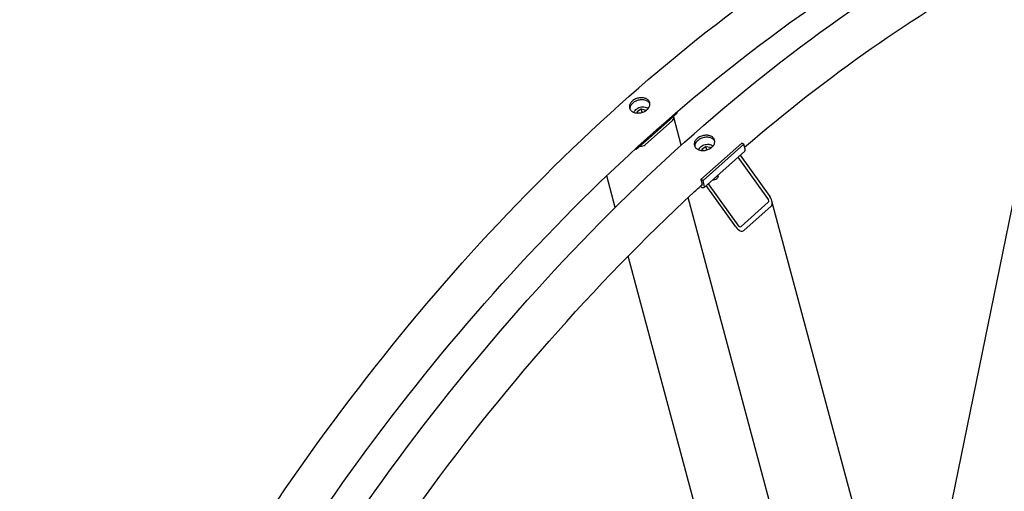
# Model space of a CAD drawing. Units: millimetres. Extents: x 699 to 9405, y 88 to 12258.
# Drawn here: x 1976 to 3246, y 9925 to 10533 of the extents above; entities that cross this region are included whole.
import ezdxf

# ---------------------------------------------------------------- set-up
doc = ezdxf.new("R2010")
doc.units = ezdxf.units.MM
doc.header["$LTSCALE"] = 45
doc.layers.add('Visible Edges(Hillmar_metric)', color=7, linetype='Continuous', lineweight=25)

msp = doc.modelspace()

# ---------------------------------------------------------------- linework, layer by layer
at = {"layer": 'Visible Edges(Hillmar_metric)'}
for p, q in [((3164.5266, 9844.423), (3327.9248, 10642.9093)), ((2824.1243, 10412.0113), (2771.4348, 10365.2887)), ((2772.8087, 10414.5196), (2777.6061, 10417.5742)), ((2773.0665, 10412.2803), (2772.8087, 10414.5196)), ((2773.4096, 10412.2773), (2772.8087, 10414.5196)), ((2777.6061, 10417.5742), (2782.8861, 10416.4346)), ((2778.7826, 10413.1834), (2777.6061, 10417.5742)), ((2782.8861, 10416.4346), (2783.0508, 10415.0038)), ((2824.1243, 10412.0113), (2823.7166, 10413.5329)), ((2780.2164, 10373.0758), (2815.3427, 10404.2242)), ((2818.0702, 10402.6495), (2782.9438, 10371.5012)), ((2829.3948, 10370.8833), (2819.734, 10406.9378)), ((2907.4335, 10373.5627), (2854.7439, 10326.8402)), ((2910.1609, 10371.9881), (2857.4713, 10325.2655)), ((2910.1609, 10371.9881), (2907.4335, 10373.5627)), ((2911.808, 10365.8409), (2910.1609, 10371.9881)), ((2771.4348, 10365.2887), (2770.212, 10365.9947)), ((2771.4348, 10365.2887), (2771.042, 10366.7548)), ((2856.4494, 10366.2297), (2861.2467, 10369.2843)), ((2856.7071, 10363.9904), (2856.4494, 10366.2297)), ((2857.0502, 10363.9874), (2856.4494, 10366.2297)), ((2911.4714, 10363.2184), (2858.7818, 10316.4959)), ((2861.2467, 10369.2843), (2866.5267, 10368.1447)), ((2862.4232, 10364.8935), (2861.2467, 10369.2843)), ((2866.5267, 10368.1447), (2866.6914, 10366.7139)), ((2940.9164, 10302.1958), (2902.7264, 10355.4638)), ((2905.3608, 10357.7999), (2943.5509, 10304.5319)), ((2744.2095, 10290.4573), (2733.2382, 10331.4028)), ((2857.4713, 10325.2655), (2854.7439, 10326.8402)), ((2854.7439, 10326.8402), (2856.391, 10320.6931)), ((2859.1184, 10319.1184), (2857.4713, 10325.2655)), ((2864.0874, 10321.2006), (2902.2774, 10267.9326)), ((2877.0621, 10332.706), (2877.1345, 10332.4356)), ((2855.0754, 10316.9988), (2853.8526, 10317.7048)), ((2899.643, 10265.5965), (2861.4529, 10318.8645)), ((3086.6814, 9376.5779), (2838.3471, 10303.3744)), ((2906.488, 10266.0669), (2941.6144, 10297.2152)), ((3123.1941, 9638.6524), (2946.2876, 10298.8765)), ((2945.2957, 10292.0804), (2910.1693, 10260.9321)), ((2915.907, 9649.6737), (2760.9508, 10227.9782))]:
    msp.add_line(p, q, dxfattribs=at)
for centre, major_axis, ratio, start_param, end_param in [((2813.5245, 10405.274), (6.2095, 1.6638), 0.707106781, 5.327868689, 6.48714817), ((2778.3981, 10374.1256), (-6.2095, -1.6638), 0.707106781, 1.026996555, 2.186276035), ((2906.3532, 10368.9903), (5.1182, -5.7719), 0.40824829, 0, 0.684719203), ((2853.6636, 10322.2678), (2.5591, -2.8859), 0.40824829, 5.852164555, 6.96790451), ((2870.925, 10330.7718), (6.2095, 1.6638), 0.707106781, 4.312229016, 6.283185307), ((2853.6636, 10322.2678), (5.1182, -5.7719), 0.40824829, 5.397108183, 6.96790451), ((2939.1601, 10300.6384), (2.3007, -3.5401), 0.55169026, 0.082706223, 1.65350255), ((2939.1601, 10300.6384), (5.7519, -8.8504), 0.55169026, 0.082706223, 1.65350255), ((2904.0338, 10269.49), (5.7519, -8.8504), 0.55169026, 4.795095204, 6.36589153), ((2904.0338, 10269.49), (2.3007, -3.5401), 0.55169026, 4.795095204, 6.36589153)]:
    msp.add_ellipse(centre, major_axis=major_axis, ratio=ratio, start_param=start_param, end_param=end_param, dxfattribs=at)
for points, knots in [([(1816.4204, 8468.3896), (1816.4204, 8625.4349), (1838.3956, 8795.0227), (1923.9953, 9142.2018), (1987.5986, 9319.7313), (2149.9707, 9664.7963), (2248.7043, 9832.2735), (2471.3396, 10140.2832), (2595.2023, 10280.7618), (2855.5997, 10520.5291), (2992.0913, 10619.7685), (3263.9849, 10766.8938), (3399.3453, 10814.7515), (3655.1286, 10853.9875), (3775.5522, 10845.4321), (3920.3207, 10796.0685), (3956.531, 10779.6596), (3990.7943, 10759.8777)], [3.141592654, 3.141592654, 3.141592654, 3.141592654, 3.462101718, 3.462101718, 3.782546728, 3.782546728, 4.102924708, 4.102924708, 4.423306381, 4.423306381, 4.743760536, 4.743760536, 5.064264771, 5.064264771, 5.384257436, 5.384257436, 5.497787144, 5.497787144, 5.497787144, 5.497787144]), ([(1900.0611, 8420.0997), (1900.0611, 8577.145), (1922.0362, 8746.7328), (2007.636, 9093.9119), (2071.2392, 9271.4414), (2233.6114, 9616.5064), (2332.345, 9783.9836), (2554.9803, 10091.9932), (2678.843, 10232.4719), (2939.2404, 10472.2391), (3075.732, 10571.4786), (3347.6256, 10718.6039), (3482.9859, 10766.4616), (3738.7693, 10805.6976), (3859.1929, 10797.1421), (4003.9613, 10747.7785), (4040.1716, 10731.3697), (4074.4349, 10711.5878)], [3.141592654, 3.141592654, 3.141592654, 3.141592654, 3.462101718, 3.462101718, 3.782546728, 3.782546728, 4.102924708, 4.102924708, 4.423306381, 4.423306381, 4.743760536, 4.743760536, 5.064264771, 5.064264771, 5.384257436, 5.384257436, 5.497787144, 5.497787144, 5.497787144, 5.497787144]), ([(1871.0409, 8460.5163), (1871.0409, 8614.2063), (1892.4862, 8780.3679), (1976.1889, 9120.8565), (2038.4385, 9295.1259), (2197.4826, 9634.1091), (2294.2566, 9798.7622), (2512.5187, 10101.7303), (2633.9691, 10239.9928), (2889.1877, 10476.1006), (3022.9093, 10573.9123), (3289.0009, 10719.2413), (3421.3194, 10766.7367), (3609.072, 10796.8598), (3670.0686, 10800.0304), (3728.4019, 10796.2652)], [3.141592654, 3.141592654, 3.141592654, 3.141592654, 3.461074236, 3.461074236, 3.780622412, 3.780622412, 4.100238981, 4.100238981, 4.419852351, 4.419852351, 4.739392514, 4.739392514, 5.0588777, 5.0588777, 5.219749976, 5.219749976, 5.219749976, 5.219749976]), ([(2911.1052, 10368.4637), (3018.4761, 10460.5274), (3129.2732, 10538.0329), (3328.7643, 10646.9873), (3417.6096, 10684.438), (3504.0946, 10709.8135)], [4.4744228085, 4.4744228085, 4.4744228085, 4.4744228085, 4.7393925144, 4.7393925144, 4.9535054403, 4.9535054403, 4.9535054403, 4.9535054403]), ([(2784.9657, 10430.3035), (2786.1643, 10429.6115), (2787.211, 10428.6699), (2788.6201, 10426.4841), (2788.9827, 10425.2398), (2789.0381, 10422.8179), (2788.7347, 10421.4789), (2787.4354, 10418.9085), (2786.4395, 10417.6769), (2784.1239, 10415.6236), (2782.6499, 10414.665), (2779.4057, 10413.2064), (2777.6354, 10412.7065), (2774.3054, 10412.2246), (2772.5236, 10412.2105), (2769.2324, 10412.7274), (2767.723, 10413.2586), (2765.3258, 10414.6426), (2764.2781, 10415.5877), (2762.8655, 10417.7866), (2762.5004, 10419.0402), (2762.4404, 10421.4794), (2762.7413, 10422.8276), (2764.0371, 10425.4111), (2765.0321, 10426.6463), (2767.3476, 10428.6996), (2768.8226, 10429.6546), (2772.0703, 10431.1001), (2773.843, 10431.5908), (2777.1778, 10432.0553), (2778.9621, 10432.0602), (2782.2567, 10431.5303), (2783.7671, 10430.9955), (2784.9657, 10430.3035)], [0, 0, 0, 0, 0.395522622, 0.395522622, 0.791045245, 0.791045245, 1.186567867, 1.186567867, 1.582090489, 1.582090489, 1.977613112, 1.977613112, 2.373135734, 2.373135734, 2.768658356, 2.768658356, 3.164180979, 3.164180979, 3.559703601, 3.559703601, 3.955226223, 3.955226223, 4.350748845, 4.350748845, 4.746271468, 4.746271468, 5.14179409, 5.14179409, 5.537316712, 5.537316712, 5.932839335, 5.932839335, 6.328361957, 6.328361957, 6.328361957, 6.328361957]), ([(2785.6716, 10427.6689), (2784.473, 10428.3609), (2782.9626, 10428.8957), (2779.668, 10429.4257), (2777.8837, 10429.4208), (2774.5489, 10428.9563), (2772.7762, 10428.4656), (2769.5285, 10427.0201), (2768.0535, 10426.0651), (2765.738, 10424.0118), (2764.7431, 10422.7766), (2763.4472, 10420.1931), (2763.1463, 10418.8449), (2763.1785, 10417.5381), (2763.1823, 10417.4506), (2763.1879, 10417.3631)], [0, 0, 0, 0, 0.395522629, 0.395522629, 0.791045258, 0.791045258, 1.186567887, 1.186567887, 1.582090517, 1.582090517, 1.977613146, 1.977613146, 2.373135775, 2.373135775, 2.40143006, 2.40143006, 2.40143006, 2.40143006]), ([(2788.9988, 10424.279), (2788.8863, 10424.5051), (2788.7606, 10424.7268), (2787.9169, 10426.0354), (2786.8702, 10426.9769), (2785.6716, 10427.6689)], [5.8547618386, 5.8547618386, 5.8547618386, 5.8547618386, 5.9328394372, 5.9328394372, 6.3283620664, 6.3283620664, 6.3283620664, 6.3283620664]), ([(2768.4325, 10413.0792), (2768.575, 10413.5867), (2768.778, 10414.0839), (2769.4713, 10415.3796), (2770.0629, 10416.1434), (2771.5079, 10417.5386), (2772.3706, 10418.1642), (2774.2681, 10419.203), (2775.3038, 10419.6145), (2777.4428, 10420.1827), (2778.5457, 10420.3394), (2780.7143, 10420.3788), (2781.7798, 10420.2616), (2783.7643, 10419.7516), (2784.6848, 10419.3606), (2785.883, 10418.579), (2786.2504, 10418.2881), (2786.5818, 10417.9671)], [5.528714042, 5.528714042, 5.528714042, 5.528714042, 5.716862231, 5.716862231, 6.037565896, 6.037565896, 6.370322192, 6.370322192, 6.705365347, 6.705365347, 7.040363757, 7.040363757, 7.375401773, 7.375401773, 7.708009992, 7.708009992, 7.872599074, 7.872599074, 7.872599074, 7.872599074]), ([(2868.6063, 10382.0135), (2869.805, 10381.3215), (2870.8516, 10380.38), (2872.2608, 10378.1942), (2872.6233, 10376.9498), (2872.6787, 10374.5279), (2872.3753, 10373.189), (2871.076, 10370.6186), (2870.0801, 10369.387), (2867.7646, 10367.3337), (2866.2906, 10366.3751), (2863.0463, 10364.9165), (2861.2761, 10364.4166), (2857.946, 10363.9347), (2856.1642, 10363.9205), (2852.873, 10364.4375), (2851.3636, 10364.9686), (2848.9664, 10366.3527), (2847.9188, 10367.2978), (2846.5061, 10369.4966), (2846.1411, 10370.7503), (2846.081, 10373.1895), (2846.3819, 10374.5377), (2847.6778, 10377.1212), (2848.6727, 10378.3564), (2850.9882, 10380.4097), (2852.4632, 10381.3647), (2855.7109, 10382.8102), (2857.4837, 10383.3008), (2860.8184, 10383.7654), (2862.6027, 10383.7703), (2865.8974, 10383.2403), (2867.4077, 10382.7056), (2868.6063, 10382.0135)], [0, 0, 0, 0, 0.395522622, 0.395522622, 0.791045245, 0.791045245, 1.186567867, 1.186567867, 1.582090489, 1.582090489, 1.977613112, 1.977613112, 2.373135734, 2.373135734, 2.768658356, 2.768658356, 3.164180979, 3.164180979, 3.559703601, 3.559703601, 3.955226223, 3.955226223, 4.350748845, 4.350748845, 4.746271468, 4.746271468, 5.14179409, 5.14179409, 5.537316712, 5.537316712, 5.932839335, 5.932839335, 6.328361957, 6.328361957, 6.328361957, 6.328361957]), ([(2869.3123, 10379.379), (2868.1136, 10380.071), (2866.6033, 10380.6058), (2863.3086, 10381.1358), (2861.5243, 10381.1309), (2858.1896, 10380.6663), (2856.4168, 10380.1757), (2853.1691, 10378.7302), (2851.6941, 10377.7752), (2849.3786, 10375.7219), (2848.3837, 10374.4867), (2847.0879, 10371.9032), (2846.7869, 10370.555), (2846.8191, 10369.2481), (2846.823, 10369.1607), (2846.8285, 10369.0732)], [0, 0, 0, 0, 0.395522629, 0.395522629, 0.791045258, 0.791045258, 1.186567887, 1.186567887, 1.582090517, 1.582090517, 1.977613146, 1.977613146, 2.373135775, 2.373135775, 2.40143006, 2.40143006, 2.40143006, 2.40143006]), ([(2852.0731, 10364.7892), (2852.2156, 10365.2968), (2852.4186, 10365.794), (2853.1119, 10367.0897), (2853.7035, 10367.8535), (2855.1485, 10369.2486), (2856.0112, 10369.8743), (2857.9087, 10370.9131), (2858.9445, 10371.3246), (2861.0835, 10371.8928), (2862.1864, 10372.0495), (2864.3549, 10372.0888), (2865.4205, 10371.9717), (2867.4049, 10371.4617), (2868.3254, 10371.0707), (2869.5236, 10370.2891), (2869.8911, 10369.9981), (2870.2224, 10369.6771)], [5.528714042, 5.528714042, 5.528714042, 5.528714042, 5.716862231, 5.716862231, 6.037565896, 6.037565896, 6.370322192, 6.370322192, 6.705365347, 6.705365347, 7.040363757, 7.040363757, 7.375401773, 7.375401773, 7.708009992, 7.708009992, 7.872599074, 7.872599074, 7.872599074, 7.872599074]), ([(2872.6394, 10375.989), (2872.5269, 10376.2152), (2872.4012, 10376.4368), (2871.5575, 10377.7454), (2870.5109, 10378.687), (2869.3123, 10379.379)], [5.8547618386, 5.8547618386, 5.8547618386, 5.8547618386, 5.9328394372, 5.9328394372, 6.3283620664, 6.3283620664, 6.3283620664, 6.3283620664]), ([(2340.7075, 9678.6333), (2386.3536, 9755.4462), (2435.3147, 9830.1731), (2596.1593, 10053.4404), (2717.6098, 10191.7028), (2848.9775, 10313.2337), (2852.7265, 10316.68), (2856.4807, 10320.1088)], [3.9487825986, 3.9487825986, 3.9487825986, 3.9487825986, 4.1002389808, 4.1002389808, 4.4198523508, 4.4198523508, 4.4292281374, 4.4292281374, 4.4292281374, 4.4292281374])]:
    msp.add_open_spline(points, degree=3, knots=knots, dxfattribs=at)
for points, weights in [([(2778.7826, 10413.1834), (2778.7118, 10413.1167), (2778.6418, 10413.0519)], [1, 1.00424963298, 1.00826579061]), ([(2778.907, 10413.1324), (2778.8452, 10413.1576), (2778.7826, 10413.1834)], [1.0058981714, 1.00300755604, 1]), ([(2862.4232, 10364.8935), (2862.3524, 10364.8268), (2862.2824, 10364.7619)], [1, 1.00424963298, 1.00826579061]), ([(2862.5476, 10364.8425), (2862.4858, 10364.8676), (2862.4232, 10364.8935)], [1.0058981714, 1.00300755604, 1])]:
    msp.add_rational_spline(points, weights, degree=2, dxfattribs=at)

doc.saveas('drawing.dxf')
